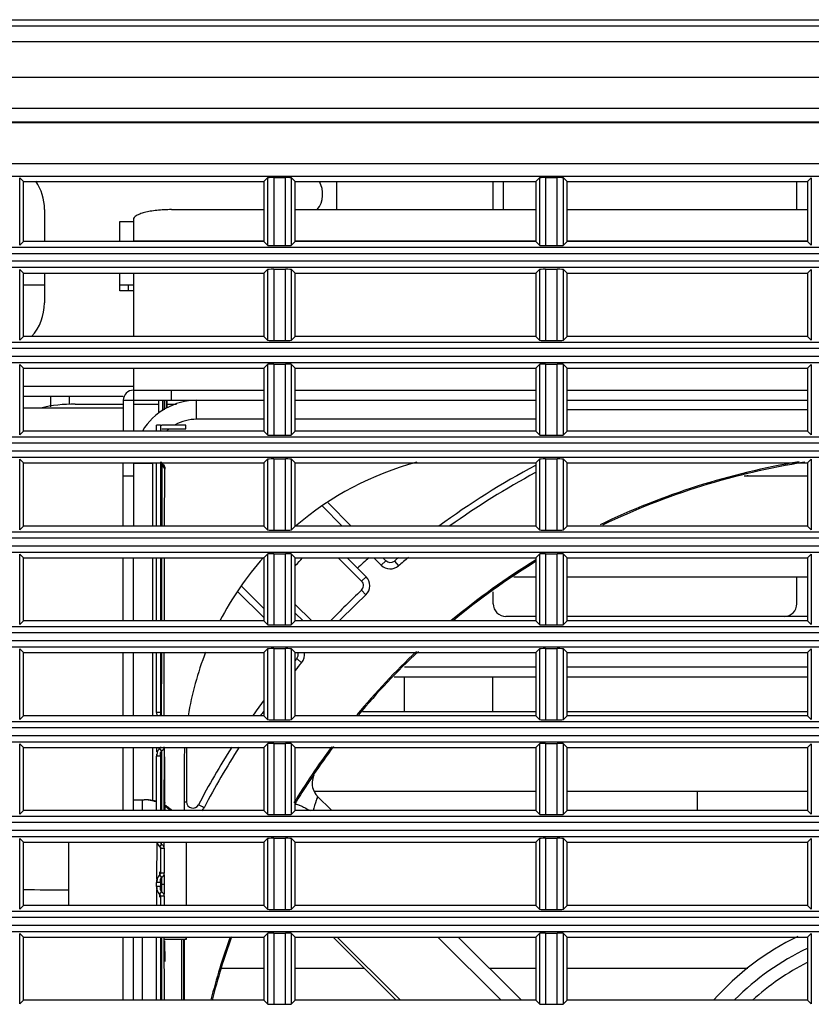
# Model space of a CAD drawing. Extents: x -169 to 3021, y -456 to 1822.
# Drawn here: x 2644 to 2706, y 704 to 782 of the extents above; entities that cross this region are included whole.
import ezdxf

# ---------------------------------------------------------------- set-up
doc = ezdxf.new("R2010")
doc.units = 0
doc.header["$LTSCALE"] = 65.395
doc.layers.add('00_COMPONENTS', color=7, linetype='CONTINUOUS')

msp = doc.modelspace()

# ---------------------------------------------------------------- linework, layer by layer
at = {"layer": '00_COMPONENTS', "color": 7, "linetype": 'Continuous'}
for p, q in [((2305.12, 781.978), (2785.919, 781.978)), ((2309.46, 781.482), (2795.869, 781.482)), ((2331.906, 780.261), (2808.08, 780.261)), ((2331.906, 777.432), (2810.777, 777.432)), ((2301.906, 774.978), (2810.906, 774.978)), ((2332.833, 773.894), (2779.979, 773.894)), ((2779.906, 773.821), (2332.906, 773.821)), ((2332.906, 770.599), (2779.906, 770.599)), ((2332.856, 769.6), (2779.956, 769.6)), ((2643.906, 769.178), (2643.616, 769.468)), ((2643.616, 764.138), (2643.616, 769.468)), ((2662.906, 769.178), (2663.196, 769.468)), ((2663.196, 769.468), (2663.196, 764.138)), ((2663.695, 769.492), (2664.617, 769.492)), ((2663.695, 769.492), (2663.695, 764.114)), ((2664.617, 764.114), (2664.617, 769.492)), ((2665.406, 769.178), (2665.116, 769.468)), ((2665.116, 764.138), (2665.116, 769.468)), ((2684.406, 769.178), (2684.696, 769.468)), ((2684.696, 769.468), (2684.696, 764.138)), ((2685.195, 769.492), (2686.117, 769.492)), ((2685.195, 769.492), (2685.195, 764.114)), ((2686.117, 764.114), (2686.117, 769.492)), ((2686.906, 769.178), (2686.616, 769.468)), ((2686.616, 764.138), (2686.616, 769.468)), ((2705.906, 769.178), (2706.196, 769.468)), ((2706.196, 769.468), (2706.196, 764.138)), ((2643.906, 769.178), (2662.906, 769.178)), ((2643.906, 764.428), (2643.906, 769.178)), ((2662.906, 769.178), (2662.906, 764.428)), ((2665.406, 769.178), (2684.406, 769.178)), ((2665.406, 764.428), (2665.406, 769.178)), ((2668.668, 769.178), (2668.668, 766.956)), ((2681.058, 766.956), (2681.058, 769.178)), ((2681.858, 766.956), (2681.858, 769.178)), ((2684.406, 769.178), (2684.406, 764.428)), ((2686.906, 769.178), (2705.906, 769.178)), ((2686.906, 764.428), (2686.906, 769.178)), ((2705.906, 769.178), (2705.906, 764.428)), ((2645.576, 766.978), (2645.576, 764.428)), ((2651.526, 766.028), (2652.606, 766.028)), ((2651.526, 764.428), (2651.526, 766.028)), ((2624.403, 763.981), (2725.409, 763.981)), ((2643.906, 764.428), (2643.616, 764.138)), ((2662.906, 764.428), (2643.906, 764.428)), ((2662.906, 764.428), (2663.196, 764.138)), ((2663.695, 764.114), (2664.617, 764.114)), ((2665.406, 764.428), (2665.116, 764.138)), ((2684.406, 764.428), (2665.406, 764.428)), ((2684.406, 764.428), (2684.696, 764.138)), ((2685.195, 764.114), (2686.117, 764.114)), ((2686.906, 764.428), (2686.616, 764.138)), ((2705.906, 764.428), (2686.906, 764.428)), ((2705.906, 764.428), (2706.196, 764.138)), ((2624.403, 763.482), (2725.409, 763.482)), ((2725.409, 762.874), (2624.403, 762.874)), ((2725.409, 762.375), (2624.403, 762.375)), ((2643.906, 761.928), (2643.616, 762.218)), ((2643.616, 756.638), (2643.616, 762.218)), ((2643.906, 761.928), (2662.906, 761.928)), ((2643.906, 756.928), (2643.906, 761.928)), ((2645.576, 761.928), (2645.576, 759.578)), ((2651.526, 760.528), (2651.526, 761.928)), ((2662.906, 761.928), (2663.196, 762.218)), ((2662.906, 761.928), (2662.906, 756.928)), ((2663.196, 762.218), (2663.196, 756.638)), ((2663.695, 762.242), (2664.617, 762.242)), ((2663.695, 762.242), (2663.695, 756.614)), ((2664.617, 756.614), (2664.617, 762.242)), ((2665.406, 761.928), (2665.116, 762.218)), ((2665.116, 756.638), (2665.116, 762.218)), ((2665.406, 761.928), (2684.406, 761.928)), ((2665.406, 756.928), (2665.406, 761.928)), ((2684.406, 761.928), (2684.696, 762.218)), ((2684.406, 761.928), (2684.406, 756.928)), ((2684.696, 762.218), (2684.696, 756.638)), ((2685.195, 762.242), (2686.117, 762.242)), ((2685.195, 762.242), (2685.195, 756.614)), ((2686.117, 756.614), (2686.117, 762.242)), ((2686.906, 761.928), (2686.616, 762.218)), ((2686.616, 756.638), (2686.616, 762.218)), ((2686.906, 761.928), (2705.906, 761.928)), ((2686.906, 756.928), (2686.906, 761.928)), ((2705.906, 761.928), (2706.196, 762.218)), ((2705.906, 761.928), (2705.906, 756.928)), ((2706.196, 762.218), (2706.196, 756.638)), ((2643.906, 761.012), (2645.576, 761.012)), ((2651.526, 761.012), (2652.606, 761.012)), ((2652.218, 760.528), (2652.218, 760.978)), ((2652.606, 760.528), (2651.526, 760.528)), ((2643.906, 756.928), (2643.616, 756.638)), ((2662.906, 756.928), (2643.906, 756.928)), ((2662.906, 756.928), (2663.196, 756.638)), ((2665.406, 756.928), (2665.116, 756.638)), ((2684.406, 756.928), (2665.406, 756.928)), ((2684.406, 756.928), (2684.696, 756.638)), ((2686.906, 756.928), (2686.616, 756.638)), ((2705.906, 756.928), (2686.906, 756.928)), ((2705.906, 756.928), (2706.196, 756.638)), ((2332.881, 756.481), (2779.931, 756.481)), ((2663.695, 756.614), (2664.617, 756.614)), ((2685.195, 756.614), (2686.117, 756.614)), ((2779.906, 755.982), (2332.906, 755.982)), ((2332.906, 755.374), (2779.906, 755.374)), ((2332.881, 754.875), (2779.931, 754.875)), ((2643.906, 754.428), (2643.616, 754.718)), ((2643.616, 749.138), (2643.616, 754.718)), ((2662.906, 754.428), (2663.196, 754.718)), ((2663.196, 754.718), (2663.196, 749.138)), ((2663.695, 754.742), (2664.617, 754.742)), ((2663.695, 754.742), (2663.695, 749.114)), ((2664.617, 749.114), (2664.617, 754.742)), ((2665.406, 754.428), (2665.116, 754.718)), ((2665.116, 749.138), (2665.116, 754.718)), ((2684.406, 754.428), (2684.696, 754.718)), ((2684.696, 754.718), (2684.696, 749.138)), ((2685.195, 754.742), (2686.117, 754.742)), ((2685.195, 754.742), (2685.195, 749.114)), ((2686.117, 749.114), (2686.117, 754.742)), ((2686.906, 754.428), (2686.616, 754.718)), ((2686.616, 749.138), (2686.616, 754.718)), ((2705.906, 754.428), (2706.196, 754.718)), ((2706.196, 754.718), (2706.196, 749.138)), ((2643.906, 754.428), (2662.906, 754.428)), ((2643.906, 749.428), (2643.906, 754.428)), ((2662.906, 754.428), (2662.906, 749.428)), ((2665.406, 754.428), (2684.406, 754.428)), ((2665.406, 749.428), (2665.406, 754.428)), ((2684.406, 754.428), (2684.406, 749.428)), ((2686.906, 754.428), (2705.906, 754.428)), ((2686.906, 749.428), (2686.906, 754.428)), ((2705.906, 754.428), (2705.906, 749.428)), ((2652.606, 752.978), (2643.906, 752.978)), ((2651.806, 752.178), (2643.906, 752.178)), ((2646.056, 752.178), (2646.056, 751.358)), ((2647.556, 751.578), (2647.556, 752.178)), ((2652.606, 752.678), (2652.606, 749.428)), ((2655.606, 751.878), (2655.606, 752.678)), ((2648.004, 751.578), (2651.806, 751.579)), ((2651.806, 751.878), (2662.906, 751.878)), ((2652.606, 751.579), (2654.626, 751.58)), ((2655.288, 751.58), (2656, 751.58)), ((2657.606, 750.378), (2657.606, 751.878)), ((2665.406, 751.878), (2684.406, 751.878)), ((2686.906, 751.878), (2705.906, 751.878)), ((2686.906, 751.148), (2705.906, 751.148)), ((2662.906, 750.378), (2657.606, 750.378)), ((2684.406, 750.378), (2665.406, 750.378)), ((2643.906, 749.428), (2643.616, 749.138)), ((2662.906, 749.428), (2643.906, 749.428)), ((2662.906, 749.428), (2663.196, 749.138)), ((2663.695, 749.114), (2664.617, 749.114)), ((2665.406, 749.428), (2665.116, 749.138)), ((2684.406, 749.428), (2665.406, 749.428)), ((2684.406, 749.428), (2684.696, 749.138)), ((2685.195, 749.114), (2686.117, 749.114)), ((2686.906, 749.428), (2686.616, 749.138)), ((2705.906, 749.428), (2686.906, 749.428)), ((2705.906, 749.428), (2706.196, 749.138)), ((2332.881, 748.981), (2779.931, 748.981)), ((2779.906, 748.482), (2332.906, 748.482)), ((2332.906, 747.874), (2779.906, 747.874)), ((2332.881, 747.375), (2779.931, 747.375)), ((2643.906, 746.928), (2643.616, 747.218)), ((2643.616, 741.638), (2643.616, 747.218)), ((2643.906, 746.928), (2662.906, 746.928)), ((2643.906, 741.928), (2643.906, 746.928)), ((2652.606, 746.928), (2652.606, 741.928)), ((2654.106, 746.878), (2652.606, 746.878)), ((2654.106, 746.878), (2654.106, 741.928)), ((2662.906, 746.928), (2663.196, 747.218)), ((2662.906, 746.928), (2662.906, 741.928)), ((2663.196, 747.218), (2663.196, 741.638)), ((2663.695, 747.242), (2664.617, 747.242)), ((2663.695, 747.242), (2663.695, 741.614)), ((2664.617, 741.614), (2664.617, 747.242)), ((2665.406, 746.928), (2665.116, 747.218)), ((2665.116, 741.638), (2665.116, 747.218)), ((2665.406, 746.928), (2684.406, 746.928)), ((2665.406, 741.928), (2665.406, 746.928)), ((2684.406, 746.928), (2684.696, 747.218)), ((2684.406, 746.928), (2684.406, 741.928)), ((2684.696, 747.218), (2684.696, 741.638)), ((2685.195, 747.242), (2686.117, 747.242)), ((2685.195, 747.242), (2685.195, 741.614)), ((2686.117, 741.614), (2686.117, 747.242)), ((2686.906, 746.928), (2686.616, 747.218)), ((2686.616, 741.638), (2686.616, 747.218)), ((2686.906, 746.928), (2705.906, 746.928)), ((2686.906, 741.928), (2686.906, 746.928)), ((2705.906, 746.928), (2706.196, 747.218)), ((2705.906, 746.928), (2705.906, 741.928)), ((2706.196, 747.218), (2706.196, 741.638)), ((2701.153, 745.962), (2701.153, 745.908)), ((2652.606, 745.878), (2651.806, 745.878)), ((2669.827, 741.928), (2667.99, 743.765)), ((2667.552, 743.496), (2669.12, 741.928)), ((2332.881, 741.481), (2779.931, 741.481)), ((2643.906, 741.928), (2643.616, 741.638)), ((2662.906, 741.928), (2643.906, 741.928)), ((2662.906, 741.928), (2663.196, 741.638)), ((2663.695, 741.614), (2664.617, 741.614)), ((2665.406, 741.928), (2665.116, 741.638)), ((2684.406, 741.928), (2665.406, 741.928)), ((2684.406, 741.928), (2684.696, 741.638)), ((2685.195, 741.614), (2686.117, 741.614)), ((2686.906, 741.928), (2686.616, 741.638)), ((2705.906, 741.928), (2686.906, 741.928)), ((2705.906, 741.928), (2706.196, 741.638)), ((2779.906, 740.982), (2332.906, 740.982)), ((2332.881, 739.875), (2779.931, 739.875)), ((2332.906, 740.374), (2779.906, 740.374)), ((2643.906, 739.428), (2643.616, 739.718)), ((2643.616, 734.138), (2643.616, 739.718)), ((2662.906, 739.428), (2663.196, 739.718)), ((2663.196, 739.718), (2663.196, 734.138)), ((2663.695, 739.742), (2664.617, 739.742)), ((2663.695, 739.742), (2663.695, 734.114)), ((2664.617, 734.114), (2664.617, 739.742)), ((2665.406, 739.428), (2665.116, 739.718)), ((2665.116, 734.138), (2665.116, 739.718)), ((2684.406, 739.428), (2684.696, 739.718)), ((2684.696, 739.718), (2684.696, 734.138)), ((2685.195, 739.742), (2686.117, 739.742)), ((2685.195, 739.742), (2685.195, 734.114)), ((2686.117, 734.114), (2686.117, 739.742)), ((2686.906, 739.428), (2686.616, 739.718)), ((2686.616, 734.138), (2686.616, 739.718)), ((2705.906, 739.428), (2706.196, 739.718)), ((2706.196, 739.718), (2706.196, 734.138)), ((2643.906, 739.428), (2662.906, 739.428)), ((2643.906, 734.428), (2643.906, 739.428)), ((2652.606, 734.428), (2652.606, 739.428)), ((2654.106, 739.428), (2654.106, 734.428)), ((2662.906, 739.428), (2662.906, 734.428)), ((2665.406, 739.428), (2684.406, 739.428)), ((2665.406, 734.428), (2665.406, 739.428)), ((2668.792, 739.428), (2670.646, 737.573)), ((2671, 737.927), (2669.499, 739.428)), ((2671.62, 739.428), (2672.204, 738.844)), ((2672.204, 738.844), (2672.558, 739.197)), ((2672.558, 739.197), (2672.327, 739.428)), ((2673.233, 739.169), (2673.556, 738.786)), ((2684.406, 739.428), (2684.406, 734.428)), ((2686.906, 739.428), (2705.906, 739.428)), ((2686.906, 734.428), (2686.906, 739.428)), ((2705.906, 739.428), (2705.906, 734.428)), ((2670.646, 737.573), (2671, 737.927)), ((2660.871, 736.742), (2662.906, 734.707)), ((2662.906, 735.414), (2661.14, 737.18)), ((2670.635, 736.856), (2670.978, 736.491)), ((2681.056, 735.788), (2681.056, 736.727)), ((2666.721, 734.428), (2665.406, 735.742)), ((2643.906, 734.428), (2643.616, 734.138)), ((2662.906, 734.428), (2643.906, 734.428)), ((2662.906, 734.428), (2663.196, 734.138)), ((2665.406, 734.428), (2665.116, 734.138)), ((2665.406, 735.035), (2666.013, 734.428)), ((2684.406, 734.428), (2665.406, 734.428)), ((2684.406, 734.788), (2682.056, 734.788)), ((2684.406, 734.428), (2684.696, 734.138)), ((2686.906, 734.428), (2686.616, 734.138)), ((2705.906, 734.788), (2686.906, 734.788)), ((2705.906, 734.428), (2686.906, 734.428)), ((2705.906, 734.428), (2706.196, 734.138)), ((2332.881, 733.981), (2779.931, 733.981)), ((2663.695, 734.114), (2664.617, 734.114)), ((2685.195, 734.114), (2686.117, 734.114)), ((2779.906, 733.482), (2332.906, 733.482)), ((2332.906, 732.874), (2779.906, 732.874)), ((2332.881, 732.375), (2779.931, 732.375)), ((2643.906, 731.928), (2643.616, 732.218)), ((2643.616, 726.638), (2643.616, 732.218)), ((2643.906, 731.928), (2662.906, 731.928)), ((2643.906, 726.928), (2643.906, 731.928)), ((2652.606, 726.928), (2652.606, 731.928)), ((2654.106, 731.928), (2654.106, 726.928)), ((2662.906, 731.928), (2663.196, 732.218)), ((2662.906, 731.928), (2662.906, 726.928)), ((2663.196, 732.218), (2663.196, 726.638)), ((2663.695, 732.242), (2664.617, 732.242)), ((2663.695, 732.242), (2663.695, 726.614)), ((2664.617, 726.614), (2664.617, 732.242)), ((2665.406, 731.928), (2665.116, 732.218)), ((2665.116, 726.638), (2665.116, 732.218)), ((2665.406, 731.928), (2684.406, 731.928)), ((2665.406, 726.928), (2665.406, 731.928)), ((2684.406, 731.928), (2684.696, 732.218)), ((2684.406, 731.928), (2684.406, 726.928)), ((2684.696, 732.218), (2684.696, 726.638)), ((2685.195, 732.242), (2686.117, 732.242)), ((2685.195, 732.242), (2685.195, 726.614)), ((2686.117, 726.614), (2686.117, 732.242)), ((2686.906, 731.928), (2686.616, 732.218)), ((2686.616, 726.638), (2686.616, 732.218)), ((2686.906, 731.928), (2705.906, 731.928)), ((2686.906, 726.928), (2686.906, 731.928)), ((2705.906, 731.928), (2706.196, 732.218)), ((2705.906, 731.928), (2705.906, 726.928)), ((2706.196, 732.218), (2706.196, 726.638)), ((2665.898, 731.128), (2665.515, 731.451)), ((2684.406, 730.778), (2674.036, 730.778)), ((2705.906, 730.778), (2686.906, 730.778)), ((2684.406, 729.978), (2673.208, 729.978)), ((2674.006, 729.978), (2674.006, 727.232)), ((2681.006, 729.978), (2681.006, 727.232)), ((2705.906, 729.978), (2686.906, 729.978)), ((2332.881, 726.481), (2779.931, 726.481)), ((2643.906, 726.928), (2643.616, 726.638)), ((2662.906, 726.928), (2643.906, 726.928)), ((2662.906, 726.928), (2663.196, 726.638)), ((2663.695, 726.614), (2664.617, 726.614)), ((2665.406, 726.928), (2665.116, 726.638)), ((2684.406, 726.928), (2665.406, 726.928)), ((2684.406, 726.928), (2684.696, 726.638)), ((2685.195, 726.614), (2686.117, 726.614)), ((2686.906, 726.928), (2686.616, 726.638)), ((2705.906, 726.928), (2686.906, 726.928)), ((2705.906, 726.928), (2706.196, 726.638)), ((2779.906, 725.982), (2332.906, 725.982)), ((2332.906, 725.374), (2779.906, 725.374)), ((2332.881, 724.875), (2779.931, 724.875)), ((2643.906, 724.428), (2643.616, 724.718)), ((2643.616, 719.138), (2643.616, 724.718)), ((2643.906, 724.428), (2662.906, 724.428)), ((2643.906, 719.428), (2643.906, 724.428)), ((2652.606, 719.428), (2652.606, 724.428)), ((2654.106, 724.428), (2654.106, 720.211)), ((2656.806, 724.428), (2656.806, 720.122)), ((2662.906, 724.428), (2663.196, 724.718)), ((2662.906, 724.428), (2662.906, 719.428)), ((2663.196, 724.718), (2663.196, 719.138)), ((2663.695, 724.742), (2664.617, 724.742)), ((2663.695, 724.742), (2663.695, 719.114)), ((2664.617, 719.114), (2664.617, 724.742)), ((2665.406, 724.428), (2665.116, 724.718)), ((2665.116, 719.138), (2665.116, 724.718)), ((2665.406, 724.428), (2684.406, 724.428)), ((2665.406, 719.428), (2665.406, 724.428)), ((2684.406, 724.428), (2684.696, 724.718)), ((2684.406, 724.428), (2684.406, 719.428)), ((2684.696, 724.718), (2684.696, 719.138)), ((2685.195, 724.742), (2686.117, 724.742)), ((2685.195, 724.742), (2685.195, 719.114)), ((2686.117, 719.114), (2686.117, 724.742)), ((2686.906, 724.428), (2686.616, 724.718)), ((2686.616, 719.138), (2686.616, 724.718)), ((2686.906, 724.428), (2705.906, 724.428)), ((2686.906, 719.428), (2686.906, 724.428)), ((2705.906, 724.428), (2706.196, 724.718)), ((2705.906, 724.428), (2705.906, 719.428)), ((2706.196, 724.718), (2706.196, 719.138)), ((2656.606, 722.878), (2656.606, 719.428)), ((2666.848, 722.279), (2666.882, 722.246)), ((2652.606, 720.278), (2653.464, 720.278)), ((2653.336, 719.428), (2653.336, 720.278)), ((2667.119, 720.595), (2668.286, 719.428)), ((2656.606, 720.124), (2656.806, 720.124)), ((2332.881, 718.981), (2779.931, 718.981)), ((2643.906, 719.428), (2643.616, 719.138)), ((2662.906, 719.428), (2643.906, 719.428)), ((2662.906, 719.428), (2663.196, 719.138)), ((2663.695, 719.114), (2664.617, 719.114)), ((2665.406, 719.428), (2665.116, 719.138)), ((2684.406, 719.428), (2665.406, 719.428)), ((2684.406, 719.428), (2684.696, 719.138)), ((2685.195, 719.114), (2686.117, 719.114)), ((2686.906, 719.428), (2686.616, 719.138)), ((2705.906, 719.428), (2686.906, 719.428)), ((2705.906, 719.428), (2706.196, 719.138)), ((2779.906, 718.482), (2332.906, 718.482)), ((2332.881, 717.375), (2779.931, 717.375)), ((2332.906, 717.874), (2779.906, 717.874)), ((2643.906, 716.928), (2643.616, 717.218)), ((2643.616, 711.638), (2643.616, 717.218)), ((2662.906, 716.928), (2663.196, 717.218)), ((2663.196, 717.218), (2663.196, 711.638)), ((2663.695, 717.242), (2664.617, 717.242)), ((2663.695, 717.242), (2663.695, 711.614)), ((2664.617, 711.614), (2664.617, 717.242)), ((2665.406, 716.928), (2665.116, 717.218)), ((2665.116, 711.638), (2665.116, 717.218)), ((2684.406, 716.928), (2684.696, 717.218)), ((2684.696, 717.218), (2684.696, 711.638)), ((2685.195, 717.242), (2686.117, 717.242)), ((2685.195, 717.242), (2685.195, 711.614)), ((2686.117, 711.614), (2686.117, 717.242)), ((2686.906, 716.928), (2686.616, 717.218)), ((2686.616, 711.638), (2686.616, 717.218)), ((2705.906, 716.928), (2706.196, 717.218)), ((2706.196, 717.218), (2706.196, 711.638)), ((2643.906, 716.928), (2662.906, 716.928)), ((2643.906, 711.928), (2643.906, 716.928)), ((2662.906, 716.928), (2662.906, 711.928)), ((2665.406, 716.928), (2684.406, 716.928)), ((2665.406, 711.928), (2665.406, 716.928)), ((2684.406, 716.928), (2684.406, 711.928)), ((2686.906, 716.928), (2705.906, 716.928)), ((2686.906, 711.928), (2686.906, 716.928)), ((2705.906, 716.928), (2705.906, 711.928)), ((2643.906, 711.928), (2643.616, 711.638)), ((2662.906, 711.928), (2643.906, 711.928)), ((2662.906, 711.928), (2663.196, 711.638)), ((2665.406, 711.928), (2665.116, 711.638)), ((2684.406, 711.928), (2665.406, 711.928)), ((2684.406, 711.928), (2684.696, 711.638)), ((2686.906, 711.928), (2686.616, 711.638)), ((2705.906, 711.928), (2686.906, 711.928)), ((2705.906, 711.928), (2706.196, 711.638)), ((2332.881, 711.481), (2779.931, 711.481)), ((2779.906, 710.982), (2332.906, 710.982)), ((2663.695, 711.614), (2664.617, 711.614)), ((2685.195, 711.614), (2686.117, 711.614)), ((2332.906, 710.374), (2779.906, 710.374)), ((2332.881, 709.875), (2779.931, 709.875)), ((2643.906, 709.428), (2643.616, 709.718)), ((2643.616, 704.138), (2643.616, 709.718)), ((2643.906, 709.428), (2662.906, 709.428)), ((2643.906, 704.428), (2643.906, 709.428)), ((2652.606, 704.428), (2652.606, 709.428)), ((2653.336, 704.428), (2653.336, 709.428)), ((2662.906, 709.428), (2663.196, 709.718)), ((2662.906, 709.428), (2662.906, 704.428)), ((2663.196, 709.718), (2663.196, 704.138)), ((2663.695, 709.742), (2664.617, 709.742)), ((2663.695, 709.742), (2663.695, 704.114)), ((2664.617, 704.114), (2664.617, 709.742)), ((2665.406, 709.428), (2665.116, 709.718)), ((2665.116, 704.138), (2665.116, 709.718)), ((2665.406, 709.428), (2684.406, 709.428)), ((2665.406, 704.428), (2665.406, 709.428)), ((2668.386, 709.428), (2673.386, 704.428)), ((2668.713, 709.428), (2673.713, 704.428)), ((2681.668, 704.428), (2676.668, 709.428)), ((2678.286, 709.428), (2683.286, 704.428)), ((2684.406, 709.428), (2684.696, 709.718)), ((2684.406, 709.428), (2684.406, 704.428)), ((2684.696, 709.718), (2684.696, 704.138)), ((2685.195, 709.742), (2686.117, 709.742)), ((2685.195, 709.742), (2685.195, 704.114)), ((2686.117, 704.114), (2686.117, 709.742)), ((2686.906, 709.428), (2686.616, 709.718)), ((2686.616, 704.138), (2686.616, 709.718)), ((2686.906, 709.428), (2705.906, 709.428)), ((2686.906, 704.428), (2686.906, 709.428)), ((2705.906, 709.428), (2706.196, 709.718)), ((2705.906, 709.428), (2705.906, 704.428)), ((2706.196, 709.718), (2706.196, 704.138)), ((2656.419, 709.232), (2656.419, 704.428)), ((2656.606, 709.232), (2656.606, 704.428)), ((2643.906, 704.428), (2643.616, 704.138)), ((2662.906, 704.428), (2643.906, 704.428)), ((2662.906, 704.428), (2663.196, 704.138)), ((2663.695, 704.114), (2664.617, 704.114)), ((2665.406, 704.428), (2665.116, 704.138)), ((2684.406, 704.428), (2665.406, 704.428)), ((2684.406, 704.428), (2684.696, 704.138)), ((2685.195, 704.114), (2686.117, 704.114)), ((2686.906, 704.428), (2686.616, 704.138)), ((2705.906, 704.428), (2686.906, 704.428)), ((2705.906, 704.428), (2706.196, 704.138))]:
    msp.add_line(p, q, dxfattribs=at)
at = {"layer": '00_COMPONENTS', "color": 3, "linetype": 'Continuous'}
for p, q in [((2705.056, 766.956), (2705.056, 769.178)), ((2655.606, 766.956), (2662.906, 766.956)), ((2665.406, 766.956), (2684.406, 766.956)), ((2686.906, 766.956), (2705.906, 766.956)), ((2652.606, 766.179), (2652.606, 764.428)), ((2662.906, 764.475), (2652.606, 764.475)), ((2684.406, 764.475), (2665.406, 764.475)), ((2705.906, 764.475), (2686.906, 764.475)), ((2652.606, 761.928), (2652.606, 756.928)), ((2652.606, 754.428), (2652.606, 752.678)), ((2652.606, 752.678), (2662.906, 752.678)), ((2665.406, 752.678), (2684.406, 752.678)), ((2686.906, 752.678), (2705.906, 752.678)), ((2651.806, 751.878), (2651.806, 749.428)), ((2651.806, 751.268), (2643.906, 751.268)), ((2651.806, 741.928), (2651.806, 746.928)), ((2651.806, 734.428), (2651.806, 739.428)), ((2705.056, 735.788), (2705.056, 737.908)), ((2651.806, 726.928), (2651.806, 731.928)), ((2651.806, 719.428), (2651.806, 724.428)), ((2651.806, 704.428), (2651.806, 709.428)), ((2656.557, 709.232), (2656.557, 704.428))]:
    msp.add_line(p, q, dxfattribs=at)
at = {"layer": '00_COMPONENTS', "color": 6, "linetype": 'Continuous'}
for p, q in [((2654.618, 750.869), (2654.618, 751.878)), ((2654.918, 751.878), (2654.918, 751.057)), ((2655.027, 751.878), (2655.026, 751.124)), ((2655.227, 751.251), (2655.228, 751.879)), ((2655.267, 751.276), (2655.269, 751.915)), ((2654.739, 749.922), (2654.439, 749.922)), ((2654.439, 749.428), (2654.439, 749.922)), ((2654.739, 749.922), (2654.739, 749.428)), ((2656.749, 749.922), (2654.849, 749.922)), ((2656.749, 749.622), (2656.749, 749.922)), ((2654.849, 749.622), (2656.749, 749.622)), ((2654.439, 741.928), (2654.439, 746.928)), ((2654.739, 746.928), (2654.739, 741.928)), ((2654.879, 746.824), (2654.88, 746.829)), ((2654.879, 746.787), (2654.879, 746.824)), ((2654.879, 746.755), (2654.879, 746.787)), ((2654.879, 746.668), (2654.879, 746.755)), ((2654.9, 746.824), (2654.9, 746.829)), ((2654.92, 746.824), (2654.92, 746.829)), ((2654.869, 741.928), (2654.879, 746.668)), ((2655.07, 741.928), (2655.079, 746.424)), ((2700.899, 745.908), (2705.906, 745.908)), ((2654.439, 734.428), (2654.439, 739.428)), ((2654.739, 739.428), (2654.739, 734.428)), ((2654.854, 734.428), (2654.864, 739.428)), ((2655.055, 734.428), (2655.065, 739.428)), ((2682.681, 737.908), (2684.406, 737.908)), ((2686.906, 737.908), (2705.906, 737.908)), ((2654.439, 727.188), (2654.439, 731.928)), ((2654.739, 731.928), (2654.739, 727.188)), ((2654.839, 726.928), (2654.849, 731.928)), ((2655.04, 726.928), (2655.05, 731.928)), ((2654.739, 727.188), (2654.439, 727.188)), ((2684.406, 727.232), (2670.716, 727.232)), ((2705.906, 727.232), (2686.906, 727.232)), ((2654.44, 724.428), (2654.439, 724.085)), ((2654.689, 724.351), (2654.689, 724.428)), ((2654.839, 724.167), (2654.689, 724.351)), ((2654.844, 719.428), (2654.853, 724.167)), ((2655.045, 719.428), (2655.055, 724.35)), ((2654.439, 723.882), (2654.439, 723.739)), ((2654.739, 723.739), (2654.439, 723.739)), ((2654.439, 719.428), (2654.439, 723.739)), ((2654.739, 723.739), (2654.739, 724.024)), ((2654.739, 723.739), (2654.739, 719.428)), ((2655.087, 720.01), (2655.094, 723.682)), ((2684.406, 720.953), (2666.884, 720.953)), ((2705.906, 720.953), (2686.906, 720.953)), ((2697.179, 720.953), (2697.179, 719.428)), ((2655.062, 719.868), (2655.086, 719.868)), ((2655.086, 719.868), (2655.087, 719.988)), ((2655.086, 719.801), (2655.086, 719.868)), ((2655.106, 719.428), (2655.106, 719.668)), ((2654.445, 716.928), (2654.439, 714.007)), ((2654.689, 716.576), (2654.838, 716.76)), ((2654.739, 716.576), (2654.739, 716.453)), ((2654.739, 716.453), (2655.039, 716.453)), ((2654.739, 716.453), (2654.739, 714.474)), ((2654.838, 716.76), (2654.839, 716.928)), ((2655.039, 716.453), (2655.04, 716.928)), ((2655.039, 716.453), (2655.039, 714.474)), ((2654.689, 714.351), (2654.689, 714.586)), ((2654.839, 714.167), (2654.689, 714.351)), ((2654.739, 714.474), (2654.739, 714.585)), ((2655.039, 714.474), (2654.739, 714.474)), ((2654.839, 714.219), (2654.839, 714.167)), ((2654.853, 713.905), (2654.854, 714.205)), ((2655.039, 714.585), (2655.039, 714.474)), ((2655.054, 714.032), (2655.055, 714.218)), ((2655.054, 713.815), (2655.054, 714.032)), ((2655.055, 714.218), (2655.055, 714.35)), ((2647.47, 713.417), (2647.47, 713.167)), ((2654.439, 713.946), (2654.439, 713.739)), ((2654.739, 713.739), (2654.439, 713.739)), ((2654.439, 713.426), (2654.439, 713.739)), ((2654.739, 713.426), (2654.439, 713.426)), ((2654.439, 713.426), (2654.439, 713.219)), ((2654.739, 713.739), (2654.739, 714.007)), ((2654.739, 713.739), (2654.739, 713.426)), ((2654.739, 713.157), (2654.739, 713.426)), ((2654.853, 713.582), (2654.853, 713.905)), ((2655.054, 713.582), (2654.853, 713.582)), ((2654.853, 713.424), (2654.853, 713.582)), ((2654.853, 713.26), (2654.853, 713.424)), ((2654.854, 712.959), (2654.853, 713.26)), ((2655.054, 713.582), (2655.054, 713.815)), ((2655.054, 713.424), (2655.054, 713.582)), ((2655.054, 713.349), (2655.054, 713.424)), ((2655.054, 713.132), (2655.054, 713.349)), ((2647.47, 713.167), (2647.47, 711.923)), ((2654.439, 713.157), (2654.442, 711.928)), ((2654.689, 712.813), (2654.839, 712.997)), ((2654.689, 712.579), (2654.689, 712.813)), ((2654.739, 712.691), (2655.039, 712.691)), ((2654.739, 712.579), (2654.739, 712.691)), ((2654.739, 712.691), (2654.739, 711.928)), ((2654.839, 712.997), (2654.839, 712.945)), ((2655.039, 712.691), (2655.039, 712.579)), ((2655.039, 712.691), (2655.039, 711.928)), ((2655.055, 712.946), (2655.054, 713.132)), ((2655.055, 712.814), (2655.055, 712.946)), ((2654.439, 704.428), (2654.439, 709.428)), ((2654.739, 709.428), (2654.739, 704.428)), ((2654.851, 704.428), (2654.84, 709.428)), ((2655.052, 704.428), (2655.041, 709.428)), ((2656.778, 709.232), (2655.042, 709.232)), ((2655.106, 707.496), (2655.103, 709.142)), ((2662.906, 706.958), (2659.598, 706.958)), ((2670.856, 706.958), (2665.406, 706.958)), ((2684.406, 706.958), (2680.755, 706.958)), ((2701.181, 706.958), (2686.906, 706.958))]:
    msp.add_line(p, q, dxfattribs=at)
at = {"layer": '00_COMPONENTS', "color": 7, "linetype": 'Continuous'}
for centre, radius, start, end in [((2641.576, 766.978), 4, 0, 33.86345), ((2641.576, 759.578), 4, 318.26087, 0), ((2648.006, 739.378), 12.2, 90.01301, 102.92235), ((2657.606, 746.878), 5, 90, 149.12412), ((2657.606, 746.878), 3.5, 90, 119.07169), ((2657.606, 746.878), 3.5, 128.5619, 132.88702), ((2657.606, 746.878), 3.5, 179.16311, 180), ((2681.606, 722.878), 25, 105.31444, 130.37722), ((2714.606, 690.078), 64.2, 118.06855, 126.12691), ((2714.606, 690.078), 57.7, 99.35286, 115.7962), ((2714.606, 690.078), 57.6, 98.90745, 115.63362), ((2714.606, 690.078), 63.7, 118.31167, 125.49186), ((2681.606, 722.878), 25, 138.48849, 152.46306), ((2662.106, 742.578), 5, 311.6012, 320.83223), ((2714.606, 690.078), 65.7, 131.30981, 132.38283), ((2672.911, 739.551), 0.5, 224.99954, 310.12421), ((2714.606, 690.078), 64.2, 129.74739, 130.1235), ((2714.606, 690.078), 63.7, 129.18691, 130.1235), ((2714.606, 690.078), 57.7, 121.57196, 129.72525), ((2714.606, 690.078), 57.6, 121.63566, 129.61677), ((2672.911, 739.551), 1, 225.01541, 310.1235), ((2670.293, 737.22), 0.5, 313.22519, 45.00136), ((2670.293, 737.22), 1, 313.22859, 45), ((2714.606, 690.078), 64.2, 133.22861, 136.30261), ((2714.606, 690.078), 63.7, 133.22859, 135.87205), ((2682.056, 735.788), 1, 180, 270), ((2681.606, 722.878), 25, 158.71311, 170.67292), ((2665.133, 731.773), 0.5, 319.87597, 18.29718), ((2665.133, 731.773), 1, 319.89596, 9.0717), ((2714.606, 690.078), 57.7, 133.36514, 140.20196), ((2714.606, 690.078), 57.6, 133.25927, 140.13785), ((2714.606, 690.078), 64.2, 139.8765, 140.03505), ((2714.606, 690.078), 63.7, 139.87619, 140.59414), ((2714.606, 690.078), 64.2, 143.65604, 144.95273), ((2714.606, 690.078), 63.7, 144.26618, 144.64201), ((2681.606, 722.878), 25, 176.41887, 180), ((2714.606, 690.078), 64.2, 147.64193, 152.33174), ((2714.606, 690.078), 63.7, 147.35172, 152.32928), ((2714.606, 690.078), 57.7, 143.40472, 148.72421), ((2714.606, 690.078), 57.6, 143.29577, 146.01066), ((2668.234, 721.599), 1.499, 154.46015, 198.23541), ((2653.464, 717.386), 2.892, 87.27866, 89.99764), ((2653.462, 717.35), 2.928, 74.8111, 87.26432), ((2653.464, 717.364), 2.913, 70.18615, 74.78616), ((2653.441, 717.321), 2.963, 53.40908, 55.35932), ((2653.438, 717.316), 2.969, 51.6931, 53.4092), ((2653.436, 717.314), 2.972, 49.19464, 51.69303), ((2653.438, 717.315), 2.969, 46.36507, 49.19481), ((2657.306, 720.124), 0.5, 180.20931, 332.01127), ((2657.306, 720.124), 1, 315.41538, 332.32815), ((2653.442, 717.319), 2.964, 45.4636, 46.36446), ((2714.606, 690.078), 57.7, 160.40505, 165.56664), ((2714.606, 690.078), 57.6, 160.35123, 165.55364), ((2714.606, 690.078), 21.6, 116.04197, 138.32287), ((2714.606, 690.078), 20.408, 115.34006, 135.09434), ((2714.606, 690.078), 19.408, 116.73595, 132.31076)]:
    msp.add_arc(centre, radius, start, end, dxfattribs=at)
at = {"layer": '00_COMPONENTS', "color": 4, "linetype": 'Continuous'}
msp.add_arc((2665.568, 768.188), 2, 321.9635, 29.67643, dxfattribs=at)
at = {"layer": '00_COMPONENTS', "color": 3, "linetype": 'Continuous'}
for centre, radius, start, end in [((2652.606, 751.878), 0.8, 90, 180), ((2704.056, 735.788), 1, 270, 0), ((2653.601, 717.35), 2.927, 74.81421, 89.95709), ((2653.607, 717.377), 2.901, 74.18987, 74.79036), ((2653.593, 717.34), 2.939, 57.89435, 58.96947), ((2653.59, 717.335), 2.946, 57.17568, 57.89448), ((2653.587, 717.331), 2.951, 56.34587, 57.17565), ((2653.584, 717.327), 2.956, 55.50138, 56.34587), ((2653.578, 717.318), 2.967, 51.32338, 55.49925), ((2653.575, 717.314), 2.972, 49.1366, 51.3241), ((2653.576, 717.314), 2.971, 48.48617, 49.13653), ((2653.577, 717.316), 2.969, 46.74844, 48.4863), ((2653.58, 717.319), 2.965, 45.4637, 46.74835)]:
    msp.add_arc(centre, radius, start, end, dxfattribs=at)
at = {"layer": '00_COMPONENTS', "color": 6, "linetype": 'Continuous'}
for centre, radius, start, end in [((2654.678, 746.481), 0.402, 20.03815, 39.96175), ((2654.698, 746.481), 0.402, 20.03815, 39.96175), ((2654.719, 746.481), 0.402, 20.03815, 39.96175), ((2671.686, 746.395), 16.607, 179.75139, 179.90097), ((2655.953, 727.187), 1.214, 179.92888, 183.65875), ((2655.865, 727.181), 1.126, 183.6532, 187.98001), ((2654.716, 724.475), 0.323, 337.47965, 349.27527), ((2654.725, 724.473), 0.314, 349.2692, 0.03033), ((2654.686, 719.669), 0.401, 350.82697, 359.99265), ((2695.219, 719.816), 40.132, 180.02102, 180.16977), ((3722.419, 714.055), 1074.949, 179.84663, 180.033973), ((4517.634, 713.486), 1860.865, 179.893413, 180.048606), ((2654.716, 714.475), 0.323, 337.47965, 349.27527), ((2654.725, 714.473), 0.314, 349.2692, 0.03033), ((2647.463, 940.307), 227.141, 269.09762, 270.00168)]:
    msp.add_arc(centre, radius, start, end, dxfattribs=at)
at = {"layer": '00_COMPONENTS', "color": 7, "linetype": 'Continuous'}
for centre, start_param, end_param in [((2663.695, 769.466), 1.570796, 3.089233), ((2664.617, 769.466), 0.05236, 1.570796), ((2685.195, 769.466), 1.570796, 3.089233), ((2686.117, 769.466), 0.05236, 1.570796), ((2663.695, 764.14), 3.193953, 4.712389), ((2664.617, 764.14), 4.712389, 6.230825), ((2685.195, 764.14), 3.193953, 4.712389), ((2686.117, 764.14), 4.712389, 6.230825), ((2663.695, 762.216), 1.570796, 3.089233), ((2664.617, 762.216), 0.05236, 1.570796), ((2685.195, 762.216), 1.570796, 3.089233), ((2686.117, 762.216), 0.05236, 1.570796), ((2663.695, 756.64), 3.193953, 4.712389), ((2664.617, 756.64), 4.712389, 6.230825), ((2685.195, 756.64), 3.193953, 4.712389), ((2686.117, 756.64), 4.712389, 6.230825), ((2663.695, 754.716), 1.570796, 3.089233), ((2664.617, 754.716), 0.05236, 1.570796), ((2685.195, 754.716), 1.570796, 3.089233), ((2686.117, 754.716), 0.05236, 1.570796), ((2663.695, 749.14), 3.193953, 4.712389), ((2664.617, 749.14), 4.712389, 6.230825), ((2685.195, 749.14), 3.193953, 4.712389), ((2686.117, 749.14), 4.712389, 6.230825), ((2663.695, 747.216), 1.570796, 3.089233), ((2664.617, 747.216), 0.05236, 1.570796), ((2685.195, 747.216), 1.570796, 3.089233), ((2686.117, 747.216), 0.05236, 1.570796), ((2663.695, 741.64), 3.193953, 4.712389), ((2664.617, 741.64), 4.712389, 6.230825), ((2685.195, 741.64), 3.193953, 4.712389), ((2686.117, 741.64), 4.712389, 6.230825), ((2663.695, 739.716), 1.570796, 3.089233), ((2664.617, 739.716), 0.05236, 1.570796), ((2685.195, 739.716), 1.570796, 3.089233), ((2686.117, 739.716), 0.05236, 1.570796), ((2663.695, 734.14), 3.193953, 4.712389), ((2664.617, 734.14), 4.712389, 6.230825), ((2685.195, 734.14), 3.193953, 4.712389), ((2686.117, 734.14), 4.712389, 6.230825), ((2663.695, 732.216), 1.570796, 3.089233), ((2664.617, 732.216), 0.05236, 1.570796), ((2685.195, 732.216), 1.570796, 3.089233), ((2686.117, 732.216), 0.05236, 1.570796), ((2663.695, 726.64), 3.193953, 4.712389), ((2664.617, 726.64), 4.712389, 6.230825), ((2685.195, 726.64), 3.193953, 4.712389), ((2686.117, 726.64), 4.712389, 6.230825), ((2663.695, 724.716), 1.570796, 3.089233), ((2664.617, 724.716), 0.05236, 1.570796), ((2685.195, 724.716), 1.570796, 3.089233), ((2686.117, 724.716), 0.05236, 1.570796), ((2663.695, 719.14), 3.193953, 4.712389), ((2664.617, 719.14), 4.712389, 6.230825), ((2685.195, 719.14), 3.193953, 4.712389), ((2686.117, 719.14), 4.712389, 6.230825), ((2663.695, 717.216), 1.570796, 3.089233), ((2664.617, 717.216), 0.05236, 1.570796), ((2685.195, 717.216), 1.570796, 3.089233), ((2686.117, 717.216), 0.05236, 1.570796), ((2663.695, 711.64), 3.193953, 4.712389), ((2664.617, 711.64), 4.712389, 6.230825), ((2685.195, 711.64), 3.193953, 4.712389), ((2686.117, 711.64), 4.712389, 6.230825), ((2663.695, 709.716), 1.570796, 3.089233), ((2664.617, 709.716), 0.05236, 1.570796), ((2685.195, 709.716), 1.570796, 3.089233), ((2686.117, 709.716), 0.05236, 1.570796), ((2663.695, 704.14), 3.193953, 4.712389), ((2664.617, 704.14), 4.712389, 6.230825), ((2685.195, 704.14), 3.193953, 4.712389), ((2686.117, 704.14), 4.712389, 6.230825)]:
    msp.add_ellipse(centre, major_axis=(0.5, 0), ratio=0.052408, start_param=start_param, end_param=end_param, dxfattribs=at)
at = {"layer": '00_COMPONENTS', "color": 3, "linetype": 'Continuous'}
msp.add_open_spline([(2655.606, 766.956), (2655.223, 766.956), (2654.665, 766.93), (2653.957, 766.834), (2653.508, 766.742), (2653.132, 766.625), (2652.817, 766.487), (2652.606, 766.304), (2652.606, 766.179)], degree=3, knots=[0, 0, 0, 0, 0.357936, 0.520918, 0.665627, 0.787422, 0.883311, 1, 1, 1, 1], dxfattribs=at)
at = {"layer": '00_COMPONENTS', "color": 6, "linetype": 'Continuous'}
for points in [[(2654.752, 749.91), (2654.783, 749.918), (2654.816, 749.922), (2654.849, 749.922)], [(2654.88, 746.829), (2654.822, 746.862), (2654.78, 746.935), (2654.78, 747.002)], [(2654.879, 746.668), (2654.843, 746.683), (2654.808, 746.708), (2654.791, 746.743)], [(2654.9, 746.829), (2654.842, 746.862), (2654.8, 746.935), (2654.8, 747.002)], [(2654.92, 746.829), (2654.862, 746.862), (2654.82, 746.935), (2654.82, 747.002)], [(2654.986, 746.739), (2654.956, 746.775), (2654.92, 746.805), (2654.88, 746.829)], [(2655.006, 746.739), (2654.976, 746.775), (2654.94, 746.805), (2654.9, 746.829)], [(2655.026, 746.739), (2654.997, 746.775), (2654.96, 746.805), (2654.92, 746.829)], [(2654.985, 746.605), (2654.954, 746.632), (2654.917, 746.653), (2654.879, 746.668)], [(2655.079, 746.424), (2655.079, 746.492), (2655.038, 746.561), (2654.985, 746.605)], [(2655.08, 746.482), (2655.08, 746.528), (2655.071, 746.575), (2655.055, 746.619)], [(2655.1, 746.482), (2655.1, 746.528), (2655.091, 746.575), (2655.076, 746.619)], [(2655.1, 746.424), (2655.099, 746.448), (2655.095, 746.472), (2655.087, 746.494)], [(2655.12, 746.482), (2655.12, 746.528), (2655.112, 746.575), (2655.096, 746.619)], [(2654.439, 727.188), (2654.439, 727.101), (2654.45, 727.012), (2654.474, 726.928)], [(2654.769, 726.927), (2654.761, 726.959), (2654.754, 726.992), (2654.75, 727.025)], [(2654.558, 724.197), (2654.519, 724.132), (2654.49, 724.061), (2654.471, 723.988)], [(2654.689, 724.351), (2654.637, 724.308), (2654.593, 724.255), (2654.558, 724.197)], [(2654.781, 724.042), (2654.795, 724.086), (2654.813, 724.13), (2654.839, 724.167)], [(2654.839, 724.167), (2654.879, 724.187), (2654.915, 724.214), (2654.946, 724.246)], [(2654.946, 724.246), (2654.974, 724.277), (2654.998, 724.313), (2655.014, 724.351)], [(2654.471, 723.988), (2654.449, 723.907), (2654.439, 723.823), (2654.439, 723.739)], [(2654.739, 723.739), (2654.739, 723.841), (2654.751, 723.944), (2654.781, 724.042)], [(2655.062, 720.107), (2655.077, 720.077), (2655.086, 720.043), (2655.087, 720.01)], [(2654.474, 716.928), (2654.493, 716.859), (2654.521, 716.791), (2654.558, 716.73)], [(2654.558, 716.73), (2654.593, 716.672), (2654.637, 716.619), (2654.689, 716.576)], [(2654.689, 716.576), (2654.718, 716.552), (2654.743, 716.497), (2654.721, 716.467)], [(2654.838, 716.76), (2654.804, 716.809), (2654.783, 716.869), (2654.769, 716.927)], [(2654.924, 716.701), (2654.898, 716.724), (2654.869, 716.744), (2654.838, 716.76)], [(2655.039, 716.453), (2655.039, 716.544), (2654.992, 716.64), (2654.924, 716.701)], [(2654.557, 714.195), (2654.518, 714.131), (2654.49, 714.059), (2654.471, 713.987)], [(2654.689, 714.351), (2654.636, 714.308), (2654.592, 714.253), (2654.557, 714.195)], [(2654.75, 713.899), (2654.756, 713.948), (2654.766, 713.995), (2654.781, 714.042)], [(2654.781, 714.042), (2654.795, 714.086), (2654.813, 714.13), (2654.839, 714.167)], [(2654.839, 714.167), (2654.879, 714.187), (2654.915, 714.214), (2654.946, 714.246)], [(2654.946, 714.246), (2654.974, 714.277), (2654.998, 714.313), (2655.014, 714.351)], [(2654.471, 713.987), (2654.449, 713.906), (2654.439, 713.822), (2654.439, 713.739)], [(2654.439, 713.426), (2654.439, 713.268), (2654.476, 713.102), (2654.558, 712.967)], [(2654.739, 713.739), (2654.739, 713.792), (2654.742, 713.846), (2654.75, 713.899)], [(2654.75, 713.262), (2654.742, 713.316), (2654.739, 713.371), (2654.739, 713.426)], [(2654.782, 713.12), (2654.767, 713.166), (2654.757, 713.214), (2654.75, 713.262)], [(2654.558, 712.967), (2654.593, 712.91), (2654.637, 712.856), (2654.689, 712.813)], [(2654.689, 712.813), (2654.718, 712.789), (2654.743, 712.735), (2654.721, 712.704)], [(2654.839, 712.997), (2654.813, 713.034), (2654.795, 713.077), (2654.782, 713.12)], [(2654.924, 712.939), (2654.899, 712.961), (2654.87, 712.981), (2654.839, 712.997)], [(2655.039, 712.691), (2655.039, 712.782), (2654.992, 712.878), (2654.924, 712.939)]]:
    msp.add_open_spline(points, degree=3, dxfattribs=at)
for points, knots in [([(2655.079, 746.467), (2655.079, 746.471), (2655.081, 746.474), (2655.078, 746.482), (2655.08, 746.482)], [0, 0, 0, 0, 0.744476, 1, 1, 1, 1]), ([(2655.1, 746.467), (2655.1, 746.471), (2655.101, 746.474), (2655.099, 746.482), (2655.1, 746.482)], [0, 0, 0, 0, 0.744476, 1, 1, 1, 1]), ([(2655.12, 746.467), (2655.12, 746.471), (2655.122, 746.474), (2655.119, 746.482), (2655.12, 746.482)], [0, 0, 0, 0, 0.744476, 1, 1, 1, 1]), ([(2654.739, 724.474), (2654.739, 724.443), (2654.74, 724.39), (2654.697, 724.373), (2654.686, 724.372)], [0, 0, 0, 0, 0.731065, 1, 1, 1, 1]), ([(2655.087, 719.668), (2655.086, 719.669), (2655.09, 719.684), (2655.087, 719.693), (2655.087, 719.703)], [0, 0, 0, 0, 0.137517, 1, 1, 1, 1]), ([(2654.739, 714.474), (2654.739, 714.443), (2654.74, 714.39), (2654.697, 714.373), (2654.686, 714.372)], [0, 0, 0, 0, 0.731065, 1, 1, 1, 1]), ([(2656.778, 709.232), (2656.767, 709.233), (2656.791, 709.299), (2656.776, 709.326), (2656.776, 709.358)], [0, 0, 0, 0, 0.2528, 1, 1, 1, 1]), ([(2656.78, 709.402), (2656.78, 709.377), (2656.778, 709.336), (2656.782, 709.278), (2656.774, 709.255), (2656.781, 709.232), (2656.778, 709.232)], [0, 0, 0, 0, 0.435404, 0.748184, 0.93686, 1, 1, 1, 1])]:
    msp.add_open_spline(points, degree=3, knots=knots, dxfattribs=at)
at = {"layer": '00_COMPONENTS', "color": 7, "linetype": 'Continuous'}
for points, knots in [([(2666.864, 722.266), (2666.652, 721.965), (2666.155, 721.221), (2665.678, 720.465), (2665.405, 720.015)], [0, 0, 0, 0, 0.411597, 1, 1, 1, 1]), ([(2667.125, 720.425), (2667.102, 720.364), (2666.984, 720.037), (2666.888, 719.703), (2666.819, 719.428)], [0, 0, 0, 0, 0.185144, 1, 1, 1, 1]), ([(2667.175, 720.538), (2667.173, 720.54), (2667.167, 720.523), (2667.158, 720.51), (2667.142, 720.469), (2667.131, 720.441), (2667.125, 720.425)], [0, 0, 0, 0, 0.060169, 0.249327, 0.565072, 1, 1, 1, 1]), ([(2658.192, 719.659), (2658.18, 719.665), (2658.033, 719.743), (2657.885, 719.82), (2657.748, 719.891)], [0, 0, 0, 0, 0.076123, 1, 1, 1, 1]), ([(2665.391, 719.949), (2665.426, 719.954), (2665.522, 719.935), (2665.611, 719.906), (2665.667, 719.885)], [0, 0, 0, 0, 0.370363, 1, 1, 1, 1]), ([(2665.667, 719.885), (2665.691, 719.876), (2665.796, 719.835), (2665.899, 719.789), (2665.979, 719.751)], [0, 0, 0, 0, 0.222075, 1, 1, 1, 1]), ([(2665.979, 719.751), (2666.028, 719.728), (2666.231, 719.627), (2666.43, 719.518), (2666.579, 719.432)], [0, 0, 0, 0, 0.241164, 1, 1, 1, 1])]:
    msp.add_open_spline(points, degree=3, knots=knots, dxfattribs=at)
msp.add_open_spline([(2666.811, 721.13), (2666.875, 720.935), (2666.982, 720.748), (2667.12, 720.595)], degree=3, dxfattribs=at)

doc.saveas('drawing.dxf')
